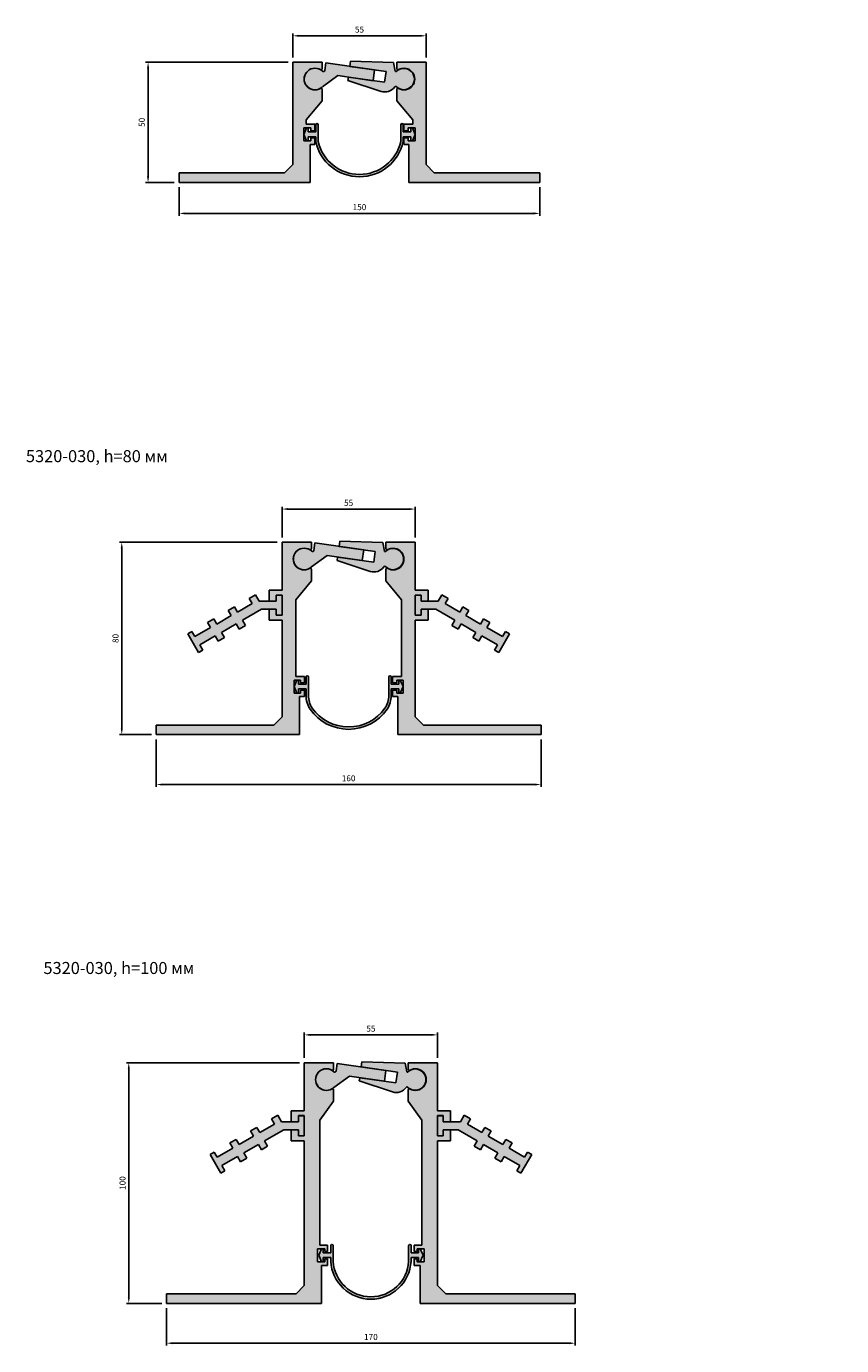
# Model space of a CAD drawing. Units: millimetres. Extents: x 2234 to 3471, y 661 to 1686.
# Drawn here: x 2513 to 2852, y 661 to 1210 of the extents above; entities that cross this region are included whole.
import ezdxf

# ---------------------------------------------------------------- set-up
doc = ezdxf.new("R2010")
doc.units = ezdxf.units.MM
doc.layers.add('Размеры', color=112, linetype='Continuous', plot=False)
doc.styles.get("Standard").update_dxf_attribs({"font": 'arial.ttf'})
doc.dimstyles.new('ISO-25', dxfattribs={"dimtxt": 2.5, "dimasz": 2.5, "dimexe": 1, "dimexo": 2, "dimgap": 1, "dimtad": 1, "dimdec": 0, "dimtxsty": 'Standard', "dimcen": 2.5, "dimadec": 0, "dimazin": 0, "dimtfac": 1, "dimtdec": 0, "dimtmove": 0, "dimatfit": 3, "dimfxl": 1, "dimarcsym": 0})

# ---------------------------------------------------------------- blocks, each defined once
blk = doc.blocks.new('A$C6EC37DAA')
at = {"true_color": 0xa6bbc3}
blk.add_hatch(color=9, dxfattribs=at).paths.add_polyline_path([(1.12, 12.78), (0.84, 10.63), (15.88, 8.46), (15.24, 4.01), (0.2, 6.17), (0, 4.82), (13.81, 0.25, 0.331542), (19.48, 2.14, -0.527058), (20.1, 2.23, 2.411407), (20.1, 8.52, -0.58603), (19.73, 8.67), (19.01, 12.21)])
at = {"linetype": 'Continuous'}
for p, q in [((1.12, 12.78), (0.84, 10.63)), ((19.01, 12.21), (1.12, 12.78)), ((19.73, 8.67), (19.01, 12.21)), ((0.2, 6.17), (0, 4.82)), ((15.24, 4.01), (0.2, 6.17)), ((0.84, 10.63), (15.88, 8.46)), ((0, 4.82), (13.81, 0.25))]:
    blk.add_line(p, q, dxfattribs=at)
blk.add_line((15.88, 8.46), (15.24, 4.01))
for centre, radius, start, end in [((19.96, 8.7), 0.226, 186.3317, 307.818), ((23.24, 5.37), 4.44, 225.0471, 134.9529), ((19.82, 1.97), 0.377, 42.8347, 154.0021)]:
    blk.add_arc(centre, radius, start, end)
blk.add_arc((15.38, 5), 5, 251.7206, 325.0908, dxfattribs=at)
blk = doc.blocks.new('A$C56AF3DD1')
at = {"true_color": 0xa6bbc3}
blk.add_hatch(color=9, dxfattribs=at).paths.add_polyline_path([(14.04, 5.92), (28.64, 3.82), (29.28, 8.28), (9, 11.2), (8.55, 8.09, -0.600413), (7.64, 7.72, 2.340803), (7.58, 1.22)])
at = {"linetype": 'Continuous'}
for p, q in [((8.55, 8.09), (9, 11.2)), ((9, 11.2), (29.28, 8.28)), ((28.64, 3.82), (14.04, 5.92))]:
    blk.add_line(p, q, dxfattribs=at)
for p, q in [((7.58, 1.22), (14.04, 5.92)), ((29.28, 8.28), (28.64, 3.82))]:
    blk.add_line(p, q)
for centre, radius, start, end in [((4.5, 4.5), 4.5, 45.7336, 312.5792), ((8, 8.15), 0.555, 229.7618, 353.6864)]:
    blk.add_arc(centre, radius, start, end)
blk = doc.blocks.new('A$C319C2A85')
at = {"true_color": 0xa6bbc3}
blk.add_hatch(color=9, dxfattribs=at).paths.add_polyline_path([(12.2, 100), (0, 100), (0, 97.3, 0.549917), (0.69, 96.86, -1.767506), (0.67, 89.15, 0.547398), (0, 88.7), (0, 84), (5.7, 76.11), (5.7, 24.2), (2.5, 24.2), (2.5, 21.5), (3.7, 21.5), (3.7, 22.7), (6.7, 22.7), (6.7, 17.3), (3.7, 17.3), (3.7, 18.5), (2.5, 18.5), (2.5, 15.8), (5, 15.8), (5, 0), (69.5, 0), (69.5, 4), (15.61, 4), (12.2, 7.41), (12.2, 67.6), (17.6, 67.6), (17.6, 72.1), (14.6, 72.1), (14.6, 69.6), (12.2, 69.6), (12.2, 78), (14.6, 78), (14.6, 75.5), (17.6, 75.5), (17.6, 80), (12.2, 80)])
for p, q in [((12.2, 100), (0, 100)), ((0, 100), (0, 97.3)), ((12.2, 80), (12.2, 100)), ((0, 88.72), (0, 84)), ((0, 84), (5.7, 76.11)), ((17.6, 80), (12.2, 80)), ((12.2, 69.6), (12.2, 78)), ((12.2, 78), (14.6, 78)), ((14.6, 78), (14.6, 75.5)), ((17.6, 75.5), (17.6, 80)), ((5.7, 76.11), (5.7, 24.2)), ((14.6, 75.5), (17.6, 75.5)), ((17.6, 72.1), (14.6, 72.1)), ((14.6, 72.1), (14.6, 69.6)), ((17.6, 67.6), (17.6, 72.1)), ((14.6, 69.6), (12.2, 69.6)), ((12.2, 7.41), (12.2, 67.6)), ((12.2, 67.6), (17.6, 67.6)), ((5.7, 24.2), (2.5, 24.2)), ((2.5, 24.2), (2.5, 21.5)), ((3.7, 21.5), (3.7, 22.7)), ((3.7, 22.7), (6.7, 22.7)), ((6.7, 22.7), (6.7, 17.3)), ((2.5, 21.5), (3.7, 21.5)), ((2.5, 18.5), (2.5, 15.8)), ((3.7, 18.5), (2.5, 18.5)), ((3.7, 17.3), (3.7, 18.5)), ((6.7, 17.3), (3.7, 17.3)), ((2.5, 15.8), (5, 15.8)), ((5, 15.8), (5, 0)), ((15.61, 4), (12.2, 7.41)), ((5, 0), (69.5, 0)), ((69.5, 4), (15.61, 4)), ((66.64, 0), (66.64, 0)), ((69.5, 0), (69.5, 4))]:
    blk.add_line(p, q)
for centre, radius, start, end in [((0.49, 97.3), 0.485, 180.0181, 305.3974), ((3, 93), 4.5, 240.2343, 119.7657), ((0.48, 88.71), 0.478, 53.0691, 179.1903)]:
    blk.add_arc(centre, radius, start, end)
blk = doc.blocks.new('A$C6EE5260E')
at = {"true_color": 0xa6bbc3}
blk.add_hatch(color=9, dxfattribs=at).paths.add_polyline_path([(9.54, 21.4), (2.4, 21.4), (2.4, 23.9), (0, 23.9), (0, 15.5), (2.4, 15.5), (2.4, 18), (8.54, 18), (16.48, 13.42), (15.23, 11.25), (17.83, 9.75), (19.08, 11.92), (25.14, 8.42), (23.89, 6.25), (26.49, 4.75), (27.74, 6.92), (34.23, 3.17), (32.98, 1), (34.71, 0), (39.21, 7.79), (37.48, 8.79), (36.23, 6.63), (29.74, 10.38), (30.99, 12.54), (28.39, 14.04), (27.14, 11.88), (21.08, 15.38), (22.33, 17.54), (19.73, 19.04), (18.48, 16.88), (12.42, 20.38), (13.67, 22.54), (11.07, 24.04)])
for p, q in [((0, 23.9), (0, 15.5)), ((0, 23.9), (2.4, 23.9)), ((2.4, 21.4), (2.4, 23.9)), ((11.07, 24.04), (9.54, 21.4)), ((11.07, 24.04), (13.67, 22.54)), ((12.42, 20.38), (13.67, 22.54)), ((9.54, 21.4), (2.4, 21.4)), ((2.4, 18), (8.54, 18)), ((2.4, 15.5), (2.4, 18)), ((8.54, 18), (16.48, 13.42)), ((18.48, 16.88), (12.42, 20.38)), ((19.73, 19.04), (18.48, 16.88)), ((19.73, 19.04), (22.33, 17.54)), ((21.08, 15.38), (22.33, 17.54)), ((0, 15.5), (2.4, 15.5)), ((16.48, 13.42), (15.23, 11.25)), ((17.83, 9.75), (15.23, 11.25)), ((17.83, 9.75), (19.08, 11.92)), ((19.08, 11.92), (25.14, 8.42)), ((27.14, 11.88), (21.08, 15.38)), ((28.39, 14.04), (27.14, 11.88)), ((28.39, 14.04), (30.99, 12.54)), ((29.74, 10.38), (30.99, 12.54)), ((25.14, 8.42), (23.89, 6.25)), ((26.49, 4.75), (23.89, 6.25)), ((26.49, 4.75), (27.74, 6.92)), ((27.74, 6.92), (34.23, 3.17)), ((36.23, 6.63), (29.74, 10.38)), ((34.71, 0), (39.21, 7.79)), ((36.23, 6.63), (37.48, 8.79)), ((37.48, 8.79), (39.21, 7.79)), ((32.98, 1), (34.23, 3.17)), ((34.71, 0), (32.98, 1))]:
    blk.add_line(p, q)
blk = doc.blocks.new('A$C2CC92332')
at = {"true_color": 0x3f5b58}
blk.add_hatch(color=251, dxfattribs=at).paths.add_polyline_path([(6, 33.8, 1), (5, 33.8), (5, 30.8), (1.84, 30.8), (1.84, 32.5), (1.2, 32.5), (0, 29.8), (1.2, 27.1), (1.84, 27.1), (1.84, 28.8), (5, 28.8), (5, 27.25, 0.942442), (38.4, 27.25), (38.4, 28.8), (41.56, 28.8), (41.56, 27.1), (42.2, 27.1), (43.4, 29.8), (42.2, 32.5), (41.56, 32.5), (41.56, 30.8), (38.4, 30.8), (38.4, 33.8, 1), (37.4, 33.8), (37.4, 27.25, -0.938519), (6, 27.25)])
at = {"ltscale": 0.2}
for p, q in [((5, 33.8), (5, 30.8)), ((6, 27.25), (6, 33.8)), ((37.4, 33.8), (37.4, 27.25)), ((38.4, 30.8), (38.4, 33.8)), ((1.84, 30.8), (1.84, 32.5)), ((5, 30.8), (1.84, 30.8)), ((1.84, 27.1), (1.84, 28.8)), ((1.84, 28.8), (5, 28.8)), ((5, 28.8), (5, 27.25)), ((38.4, 30.8), (41.56, 30.8)), ((38.4, 27.25), (38.4, 28.8)), ((41.56, 28.8), (38.4, 28.8)), ((41.56, 30.8), (41.56, 32.5)), ((41.56, 27.1), (41.56, 28.8)), ((1.2, 27.1), (1.84, 27.1)), ((42.2, 27.1), (41.56, 27.1))]:
    blk.add_line(p, q, dxfattribs=at)
for p, q in [((1.2, 32.5), (0, 29.8)), ((1.2, 27.1), (0, 29.8)), ((1.84, 32.5), (1.2, 32.5)), ((41.56, 32.5), (42.2, 32.5)), ((42.2, 32.5), (43.4, 29.8)), ((42.2, 27.1), (43.4, 29.8))]:
    blk.add_line(p, q)
for centre, radius, start, end in [((5.5, 33.8), 0.5, 0, 180), ((37.9, 33.8), 0.5, 0, 180), ((21.7, 28.24), 16.73, 183.3946, 356.6054), ((21.7, 28.25), 15.73, 183.6331, 356.3669)]:
    blk.add_arc(centre, radius, start, end, dxfattribs=at)
blk = doc.blocks.new('A$C4B692C75')
at = {"true_color": 0xa6bbc3}
blk.add_hatch(color=9, dxfattribs=at).paths.add_polyline_path([(65.94, 76.86, 0.549917), (66.64, 77.3), (66.64, 80), (54.44, 80), (54.44, 60), (49.04, 60), (49.04, 55.5), (52.04, 55.5), (52.04, 58), (54.44, 58), (54.44, 49.6), (52.04, 49.6), (52.04, 52.1), (49.04, 52.1), (49.04, 47.6), (54.44, 47.6), (54.44, 7.41), (51.02, 4), (2.14, 4), (2.14, 0), (61.64, 0), (61.64, 15.8), (63.84, 15.8), (63.84, 18.5), (62.14, 18.5), (62.14, 17.3), (59.44, 17.3), (59.44, 22.7), (62.14, 22.7), (62.14, 21.5), (63.84, 21.5), (63.84, 24.2), (60.14, 24.2), (60.14, 56.02), (66.64, 64), (66.64, 68.72, 0.53825), (65.96, 69.15, -1.767506)])
for p, q in [((54.44, 60), (54.44, 80)), ((54.44, 80), (66.64, 80)), ((66.64, 80), (66.64, 77.3)), ((66.64, 68.72), (66.64, 64)), ((66.64, 64), (60.14, 56.02)), ((49.04, 55.5), (49.04, 60)), ((49.04, 60), (54.44, 60)), ((52.04, 55.5), (49.04, 55.5)), ((54.44, 58), (52.04, 58)), ((52.04, 58), (52.04, 55.5)), ((54.44, 49.6), (54.44, 58)), ((60.14, 24.2), (60.14, 56.02)), ((49.04, 47.6), (49.04, 52.1)), ((49.04, 52.1), (52.04, 52.1)), ((52.04, 52.1), (52.04, 49.6)), ((52.04, 49.6), (54.44, 49.6)), ((54.44, 47.6), (49.04, 47.6)), ((54.44, 7.41), (54.44, 47.6)), ((62.14, 22.7), (59.44, 22.7)), ((59.44, 22.7), (59.44, 17.3)), ((60.14, 24.2), (63.84, 24.2)), ((62.14, 21.5), (62.14, 22.7)), ((63.84, 24.2), (63.84, 21.5)), ((59.44, 17.3), (62.14, 17.3)), ((63.84, 21.5), (62.14, 21.5)), ((62.14, 17.3), (62.14, 18.5)), ((62.14, 18.5), (63.92, 18.5)), ((63.84, 18.5), (63.84, 15.8)), ((61.64, 15.8), (61.64, 0)), ((63.84, 15.8), (61.64, 15.8)), ((51.02, 4), (54.44, 7.41)), ((2.14, 0), (2.14, 4)), ((2.14, 4), (51.02, 4)), ((61.64, 0), (2.14, 0))]:
    blk.add_line(p, q)
for centre, radius, start, end in [((63.64, 73), 4.5, 60.2343, 299.7657), ((66.15, 77.3), 0.485, 234.6026, 359.9819), ((66.16, 68.71), 0.478, 0.8097, 126.9309)]:
    blk.add_arc(centre, radius, start, end)
blk = doc.blocks.new('A$C6C155CBA')
at = {"true_color": 0x3f5b58}
blk.add_hatch(color=251, dxfattribs=at).paths.add_polyline_path([(6, 33.2, 1), (5, 33.2), (5, 30.2), (1.84, 30.2), (1.84, 31.9), (1.2, 31.9), (0, 29.2), (1.2, 26.5), (1.84, 26.5), (1.84, 28.2), (5, 28.2), (5, 25.45, 0.145012), (6.69, 19.73, 0.520089), (38.71, 19.73, 0.145012), (40.4, 25.45), (40.4, 28.2), (43.56, 28.2), (43.56, 26.5), (44.2, 26.5), (45.4, 29.2), (44.2, 31.9), (43.56, 31.9), (43.56, 30.2), (40.4, 30.2), (40.4, 33.2, 1), (39.4, 33.2), (39.4, 25.45, -0.152334), (37.77, 20.16, -0.516427), (7.53, 20.28, -0.145012), (6, 25.45)])
at = {"ltscale": 0.2}
for p, q in [((5, 33.2), (5, 30.2)), ((6, 25.45), (6, 33.2)), ((39.4, 33.2), (39.4, 25.45)), ((40.4, 30.2), (40.4, 33.2)), ((1.84, 30.2), (1.84, 31.9)), ((5, 30.2), (1.84, 30.2)), ((1.84, 26.5), (1.84, 28.2)), ((1.84, 28.2), (5, 28.2)), ((5, 28.2), (5, 25.45)), ((40.4, 30.2), (43.56, 30.2)), ((40.4, 25.45), (40.4, 28.2)), ((43.56, 28.2), (40.4, 28.2)), ((43.56, 30.2), (43.56, 31.9)), ((43.56, 26.5), (43.56, 28.2)), ((1.2, 26.5), (1.84, 26.5)), ((44.2, 26.5), (43.56, 26.5))]:
    blk.add_line(p, q, dxfattribs=at)
for p, q in [((1.2, 31.9), (0, 29.2)), ((1.2, 26.5), (0, 29.2)), ((1.84, 31.9), (1.2, 31.9)), ((43.56, 31.9), (44.2, 31.9)), ((44.2, 31.9), (45.4, 29.2)), ((44.2, 26.5), (45.4, 29.2))]:
    blk.add_line(p, q)
for centre, radius, start, end in [((5.5, 33.2), 0.5, 0, 180), ((39.9, 33.2), 0.5, 0, 180), ((22.7, 30.96), 19.55, 215.0431, 324.9569), ((22.69, 30.95), 18.54, 215.1491, 324.4013)]:
    blk.add_arc(centre, radius, start, end, dxfattribs=at)
for centre, radius, start, end in [((15.5, 25.45), 10.5, 180, 213.0041), ((15.5, 25.45), 9.5, 180, 213.0041), ((30.1, 25.42), 9.3, 325.5266, 0.1725), ((29.9, 25.45), 10.5, 326.9959, 360)]:
    blk.add_arc(centre, radius, start, end)
blk = doc.blocks.new('A$C4220023E')
at = {"true_color": 0xa6bbc3}
blk.add_hatch(color=9, dxfattribs=at).paths.add_polyline_path([(59.23, 46.91, 0.60919), (60, 47.3), (60, 50), (47.8, 50), (47.8, 7.41), (44.39, 4), (0.5, 4), (0.5, 0), (55, 0), (55, 15.8), (57, 15.8), (57, 18.5), (55.3, 18.5), (55.3, 17.3), (52.3, 17.3), (52.3, 22.7), (55.3, 22.7), (55.3, 21.5), (57, 21.5), (57, 24.2), (53.3, 24.2), (53.3, 26.02), (60, 34), (60, 38.72, 0.613528), (59.23, 39.09, -1.7239)])
for p, q in [((47.8, 7.41), (47.8, 50)), ((47.8, 50), (60, 50)), ((60, 50), (60, 47.3)), ((60, 38.72), (60, 34)), ((60, 34), (53.3, 26.02)), ((55.3, 22.7), (52.3, 22.7)), ((52.3, 22.7), (52.3, 17.3)), ((53.3, 24.2), (53.3, 26.02)), ((53.3, 24.2), (57, 24.2)), ((55.3, 21.5), (55.3, 22.7)), ((57, 24.2), (57, 21.5)), ((52.3, 17.3), (55.3, 17.3)), ((57, 21.5), (55.3, 21.5)), ((55.3, 17.3), (55.3, 18.5)), ((55.3, 18.5), (57, 18.5)), ((57, 18.5), (57, 15.8)), ((55, 15.8), (55, 0)), ((57, 15.8), (55, 15.8)), ((44.39, 4), (47.8, 7.41)), ((0.5, 0), (0.5, 4)), ((0.5, 4), (44.39, 4)), ((55, 0), (0.5, 0))]:
    blk.add_line(p, q)
for centre, radius, start, end in [((57, 43), 4.5, 60.2343, 299.7657), ((59.51, 47.3), 0.485, 234.6026, 359.9819), ((59.52, 38.71), 0.478, 0.8097, 126.9309)]:
    blk.add_arc(centre, radius, start, end)
blk = doc.blocks.new('A$C5EE82529')
at = {"true_color": 0x3f5b58}
blk.add_hatch(color=251, dxfattribs=at).paths.add_polyline_path([(5, 32.9, -1), (6, 32.9), (6, 25.89, 0.792284), (40.4, 25.89), (40.4, 32.9, -1), (41.4, 32.9), (41.4, 29.9), (44.56, 29.9), (44.56, 31.6), (45.2, 31.6), (46.4, 28.9), (45.2, 26.2), (44.56, 26.2), (44.56, 27.9), (41.4, 27.9), (41.4, 25.89, -0.803666), (5, 25.89), (5, 27.9), (1.84, 27.9), (1.84, 26.2), (1.2, 26.2), (0, 28.9), (1.2, 31.6), (1.84, 31.6), (1.84, 29.9), (5, 29.9)])
at = {"ltscale": 0.2}
for p, q in [((5, 32.9), (5, 29.9)), ((6, 25.89), (6, 32.9)), ((40.4, 32.9), (40.4, 25.89)), ((41.4, 29.9), (41.4, 32.9)), ((1.84, 29.9), (1.84, 31.6)), ((5, 29.9), (1.84, 29.9)), ((1.84, 26.2), (1.84, 27.9)), ((1.84, 27.9), (5, 27.9)), ((5, 27.9), (5, 25.89)), ((41.4, 29.9), (44.56, 29.9)), ((41.4, 25.89), (41.4, 27.9)), ((44.56, 27.9), (41.4, 27.9)), ((44.56, 29.9), (44.56, 31.6)), ((44.56, 26.2), (44.56, 27.9)), ((1.2, 26.2), (1.84, 26.2)), ((45.2, 26.2), (44.56, 26.2))]:
    blk.add_line(p, q, dxfattribs=at)
for p, q in [((1.2, 31.6), (0, 28.9)), ((1.2, 26.2), (0, 28.9)), ((1.84, 31.6), (1.2, 31.6)), ((44.56, 31.6), (45.2, 31.6)), ((45.2, 31.6), (46.4, 28.9)), ((45.2, 26.2), (46.4, 28.9))]:
    blk.add_line(p, q)
for centre, radius, start, end in [((5.5, 32.9), 0.5, 0, 180), ((40.9, 32.9), 0.5, 0, 180), ((23.2, 29.9), 18.64, 192.4247, 347.5753), ((23.2, 29.93), 17.67, 193.2215, 346.7785)]:
    blk.add_arc(centre, radius, start, end, dxfattribs=at)
blk = doc.blocks.new('*D81')
at = {"layer": 'Defpoints', "color": 0, "transparency": 16777216}
for p in [(2679.31, 1205.79), (2623.91, 1194.82), (2679.31, 1194.82)]:
    blk.add_point(p, dxfattribs=at)
at = {"layer": 'Размеры', "color": 0, "linetype": 'ByBlock', "lineweight": -2, "transparency": 16777216}
for p, q in [((2623.91, 1196.82), (2623.91, 1206.79)), ((2679.31, 1196.82), (2679.31, 1206.79)), ((2626.41, 1205.79), (2676.81, 1205.79))]:
    blk.add_line(p, q, dxfattribs=at)
at = {"layer": 'Размеры', "color": 0, "transparency": 16777216}
for points in [[(2626.41, 1206.21), (2626.41, 1205.38), (2623.91, 1205.79)], [(2676.81, 1206.21), (2676.81, 1205.38), (2679.31, 1205.79)]]:
    blk.add_solid(points, dxfattribs=at)
at = {"layer": 'Размеры', "color": 0, "transparency": 16777216, "insert": (2651.61, 1208.06), "char_height": 2.5, "attachment_point": 5}
blk.add_mtext('55', dxfattribs=at)
blk = doc.blocks.new('*D82')
at = {"layer": 'Defpoints', "color": 0, "transparency": 16777216}
for p in [(2563.69, 1194.82), (2623.91, 1194.82), (2576.61, 1144.82)]:
    blk.add_point(p, dxfattribs=at)
at = {"layer": 'Размеры', "color": 0, "linetype": 'ByBlock', "lineweight": -2, "transparency": 16777216}
for p, q in [((2621.91, 1194.82), (2562.69, 1194.82)), ((2563.69, 1147.32), (2563.69, 1192.32)), ((2574.61, 1144.82), (2562.69, 1144.82))]:
    blk.add_line(p, q, dxfattribs=at)
at = {"layer": 'Размеры', "color": 0, "transparency": 16777216}
for points in [[(2563.27, 1192.32), (2564.11, 1192.32), (2563.69, 1194.82)], [(2563.27, 1147.32), (2564.11, 1147.32), (2563.69, 1144.82)]]:
    blk.add_solid(points, dxfattribs=at)
at = {"layer": 'Размеры', "color": 0, "transparency": 16777216, "insert": (2561.41, 1169.82), "char_height": 2.5, "attachment_point": 5, "rotation": 90}
blk.add_mtext('50', dxfattribs=at)
blk = doc.blocks.new('*D83')
at = {"layer": 'Defpoints', "color": 0, "transparency": 16777216}
for p in [(2576.61, 1144.82), (2726.61, 1144.82), (2726.61, 1131.97)]:
    blk.add_point(p, dxfattribs=at)
at = {"layer": 'Размеры', "color": 0, "linetype": 'ByBlock', "lineweight": -2, "transparency": 16777216}
for p, q in [((2576.61, 1142.82), (2576.61, 1130.97)), ((2726.61, 1142.82), (2726.61, 1130.97)), ((2579.11, 1131.97), (2724.11, 1131.97))]:
    blk.add_line(p, q, dxfattribs=at)
at = {"layer": 'Размеры', "color": 0, "transparency": 16777216}
for points in [[(2579.11, 1132.39), (2579.11, 1131.56), (2576.61, 1131.97)], [(2724.11, 1132.39), (2724.11, 1131.56), (2726.61, 1131.97)]]:
    blk.add_solid(points, dxfattribs=at)
at = {"layer": 'Размеры', "color": 0, "transparency": 16777216, "insert": (2651.61, 1134.25), "char_height": 2.5, "attachment_point": 5}
blk.add_mtext('150', dxfattribs=at)
blk = doc.blocks.new('*D84')
at = {"layer": 'Defpoints', "color": 0, "transparency": 16777216}
for p in [(2674.8, 1009.08), (2619.4, 995.32), (2674.8, 995.32)]:
    blk.add_point(p, dxfattribs=at)
at = {"layer": 'Размеры', "color": 0, "linetype": 'ByBlock', "lineweight": -2, "transparency": 16777216}
for p, q in [((2619.4, 997.32), (2619.4, 1010.08)), ((2621.9, 1009.08), (2672.3, 1009.08)), ((2674.8, 997.32), (2674.8, 1010.08))]:
    blk.add_line(p, q, dxfattribs=at)
at = {"layer": 'Размеры', "color": 0, "transparency": 16777216}
for points in [[(2621.9, 1009.5), (2621.9, 1008.67), (2619.4, 1009.08)], [(2672.3, 1009.5), (2672.3, 1008.67), (2674.8, 1009.08)]]:
    blk.add_solid(points, dxfattribs=at)
at = {"layer": 'Размеры', "color": 0, "transparency": 16777216, "insert": (2647.1, 1011.36), "char_height": 2.5, "attachment_point": 5}
blk.add_mtext('55', dxfattribs=at)
blk = doc.blocks.new('*D85')
at = {"layer": 'Defpoints', "color": 0, "transparency": 16777216}
for p in [(2552.75, 995.32), (2619.4, 995.32), (2567.1, 915.32)]:
    blk.add_point(p, dxfattribs=at)
at = {"layer": 'Размеры', "color": 0, "linetype": 'ByBlock', "lineweight": -2, "transparency": 16777216}
for p, q in [((2617.4, 995.32), (2551.75, 995.32)), ((2552.75, 917.82), (2552.75, 992.82)), ((2565.1, 915.32), (2551.75, 915.32))]:
    blk.add_line(p, q, dxfattribs=at)
at = {"layer": 'Размеры', "color": 0, "transparency": 16777216}
for points in [[(2552.34, 992.82), (2553.17, 992.82), (2552.75, 995.32)], [(2552.34, 917.82), (2553.17, 917.82), (2552.75, 915.32)]]:
    blk.add_solid(points, dxfattribs=at)
at = {"layer": 'Размеры', "color": 0, "transparency": 16777216, "insert": (2550.48, 955.32), "char_height": 2.5, "attachment_point": 5, "rotation": 90}
blk.add_mtext('80', dxfattribs=at)
blk = doc.blocks.new('*D86')
at = {"layer": 'Defpoints', "color": 0, "transparency": 16777216}
for p in [(2567.1, 915.32), (2727.1, 915.32), (2727.1, 894.59)]:
    blk.add_point(p, dxfattribs=at)
at = {"layer": 'Размеры', "color": 0, "linetype": 'ByBlock', "lineweight": -2, "transparency": 16777216}
for p, q in [((2567.1, 913.32), (2567.1, 893.59)), ((2727.1, 913.32), (2727.1, 893.59)), ((2569.6, 894.59), (2724.6, 894.59))]:
    blk.add_line(p, q, dxfattribs=at)
at = {"layer": 'Размеры', "color": 0, "transparency": 16777216}
for points in [[(2569.6, 895), (2569.6, 894.17), (2567.1, 894.59)], [(2724.6, 895), (2724.6, 894.17), (2727.1, 894.59)]]:
    blk.add_solid(points, dxfattribs=at)
at = {"layer": 'Размеры', "color": 0, "transparency": 16777216, "insert": (2647.1, 896.86), "char_height": 2.5, "attachment_point": 5}
blk.add_mtext('160', dxfattribs=at)
blk = doc.blocks.new('*D87')
at = {"layer": 'Defpoints', "color": 0, "transparency": 16777216}
for p in [(2684.06, 790.54), (2628.66, 778.95), (2684.06, 778.95)]:
    blk.add_point(p, dxfattribs=at)
at = {"layer": 'Размеры', "color": 0, "linetype": 'ByBlock', "lineweight": -2, "transparency": 16777216}
for p, q in [((2628.66, 780.95), (2628.66, 791.54)), ((2631.16, 790.54), (2681.56, 790.54)), ((2684.06, 780.95), (2684.06, 791.54))]:
    blk.add_line(p, q, dxfattribs=at)
at = {"layer": 'Размеры', "color": 0, "transparency": 16777216}
for points in [[(2631.16, 790.96), (2631.16, 790.13), (2628.66, 790.54)], [(2681.56, 790.96), (2681.56, 790.13), (2684.06, 790.54)]]:
    blk.add_solid(points, dxfattribs=at)
at = {"layer": 'Размеры', "color": 0, "transparency": 16777216, "insert": (2656.36, 792.81), "char_height": 2.5, "attachment_point": 5}
blk.add_mtext('55', dxfattribs=at)
blk = doc.blocks.new('*D88')
at = {"layer": 'Defpoints', "color": 0, "transparency": 16777216}
for p in [(2555.67, 778.95), (2628.66, 778.95), (2571.36, 678.95)]:
    blk.add_point(p, dxfattribs=at)
at = {"layer": 'Размеры', "color": 0, "linetype": 'ByBlock', "lineweight": -2, "transparency": 16777216}
for p, q in [((2626.66, 778.95), (2554.67, 778.95)), ((2555.67, 681.45), (2555.67, 776.45)), ((2569.36, 678.95), (2554.67, 678.95))]:
    blk.add_line(p, q, dxfattribs=at)
at = {"layer": 'Размеры', "color": 0, "transparency": 16777216}
for points in [[(2555.26, 776.45), (2556.09, 776.45), (2555.67, 778.95)], [(2555.26, 681.45), (2556.09, 681.45), (2555.67, 678.95)]]:
    blk.add_solid(points, dxfattribs=at)
at = {"layer": 'Размеры', "color": 0, "transparency": 16777216, "insert": (2553.4, 728.95), "char_height": 2.5, "attachment_point": 5, "rotation": 90}
blk.add_mtext('100', dxfattribs=at)
blk = doc.blocks.new('*D89')
at = {"layer": 'Defpoints', "color": 0, "transparency": 16777216}
for p in [(2571.36, 678.95), (2741.36, 678.95), (2741.36, 662.39)]:
    blk.add_point(p, dxfattribs=at)
at = {"layer": 'Размеры', "color": 0, "linetype": 'ByBlock', "lineweight": -2, "transparency": 16777216}
for p, q in [((2571.36, 676.95), (2571.36, 661.39)), ((2741.36, 676.95), (2741.36, 661.39)), ((2573.86, 662.39), (2738.86, 662.39))]:
    blk.add_line(p, q, dxfattribs=at)
at = {"layer": 'Размеры', "color": 0, "transparency": 16777216}
for points in [[(2573.86, 662.8), (2573.86, 661.97), (2571.36, 662.39)], [(2738.86, 662.8), (2738.86, 661.97), (2741.36, 662.39)]]:
    blk.add_solid(points, dxfattribs=at)
at = {"layer": 'Размеры', "color": 0, "transparency": 16777216, "insert": (2656.36, 664.66), "char_height": 2.5, "attachment_point": 5}
blk.add_mtext('170', dxfattribs=at)

msp = doc.modelspace()

# ---------------------------------------------------------------- block references
for name, p in [('A$C4220023E', (2576.11, 1144.82)), ('A$C56AF3DD1', (2628.61, 1183.32)), ('A$C6EC37DAA', (2646.79, 1182.44)), ('A$C5EE82529', (2628.41, 1135.92)), ('A$C4B692C75', (2564.97, 915.32)), ('A$C56AF3DD1', (2624.1, 983.82)), ('A$C6EC37DAA', (2642.28, 982.94)), ('A$C6EE5260E', (2674.8, 949.42)), ('A$C6C155CBA', (2624.4, 906.12)), ('A$C56AF3DD1', (2633.36, 767.45)), ('A$C6EC37DAA', (2651.54, 766.58)), ('A$C319C2A85', (2671.86, 678.95)), ('A$C6EE5260E', (2684.06, 733.06)), ('A$C2CC92332', (2634.66, 669.15))]:
    msp.add_blockref(name, p)
at = {"xscale": -1}
for name, p in [('A$C4220023E', (2727.11, 1144.82)), ('A$C4B692C75', (2729.24, 915.32)), ('A$C6EE5260E', (2619.4, 949.42)), ('A$C319C2A85', (2640.86, 678.95)), ('A$C6EE5260E', (2628.66, 733.06))]:
    msp.add_blockref(name, p, dxfattribs=at)

# ---------------------------------------------------------------- texts
at = {"color": 0, "char_height": 5, "attachment_point": 1}
for s, insert in [('\\pi96.29065;{\\fGOST type B|b0|i1|c0|p34;MANGRA 5320-030, h\\fGOST type B|b0|i1|c204|p34;=80 мм}', (2512.9, 1041.91)), ('\\pi95.30055;{\\fGOST type B|b0|i1|c0|p34;MANGRA 5320-030, h\\fGOST type B|b0|i1|c204|p34;=100 мм}', (2520.18, 829.17))]:
    msp.add_mtext_dynamic_manual_height_columns(s, width=278.8225, gutter_width=12.5, heights=[0], dxfattribs=dict(at, insert=insert))

# ---------------------------------------------------------------- dimensions: what is measured, and where the dimension line sits
at = {"layer": 'Размеры'}
for base, p1, p2, picture, middle in [((2679.31, 1205.79), (2623.91, 1194.82), (2679.31, 1194.82), '*D81', (2651.61, 1208.06)), ((2726.61, 1131.97), (2576.61, 1144.82), (2726.61, 1144.82), '*D83', (2651.61, 1134.25)), ((2674.8, 1009.08), (2619.4, 995.32), (2674.8, 995.32), '*D84', (2647.1, 1011.36)), ((2727.1, 894.59), (2567.1, 915.32), (2727.1, 915.32), '*D86', (2647.1, 896.86)), ((2684.06, 790.54), (2628.66, 778.95), (2684.06, 778.95), '*D87', (2656.36, 792.81)), ((2741.36, 662.39), (2571.36, 678.95), (2741.36, 678.95), '*D89', (2656.36, 664.66))]:
    dim = msp.add_linear_dim(base=base, p1=p1, p2=p2, dimstyle='ISO-25', override={"dimfxl": 2.5, "dimarcsym": 1}, dxfattribs=at)
    dim.commit()
    dim.dimension.update_dxf_attribs({"geometry": picture, "text_midpoint": middle})
for base, p1, p2, picture, middle in [((2563.69, 1194.82), (2576.61, 1144.82), (2623.91, 1194.82), '*D82', (2561.41, 1169.82)), ((2552.75, 995.32), (2567.1, 915.32), (2619.4, 995.32), '*D85', (2550.48, 955.32)), ((2555.67, 778.95), (2571.36, 678.95), (2628.66, 778.95), '*D88', (2553.4, 728.95))]:
    dim = msp.add_linear_dim(base=base, p1=p1, p2=p2, angle=90, dimstyle='ISO-25', override={"dimfxl": 2.5, "dimarcsym": 1}, dxfattribs=at)
    dim.commit()
    dim.dimension.update_dxf_attribs({"geometry": picture, "text_midpoint": middle})

doc.saveas('drawing.dxf')
